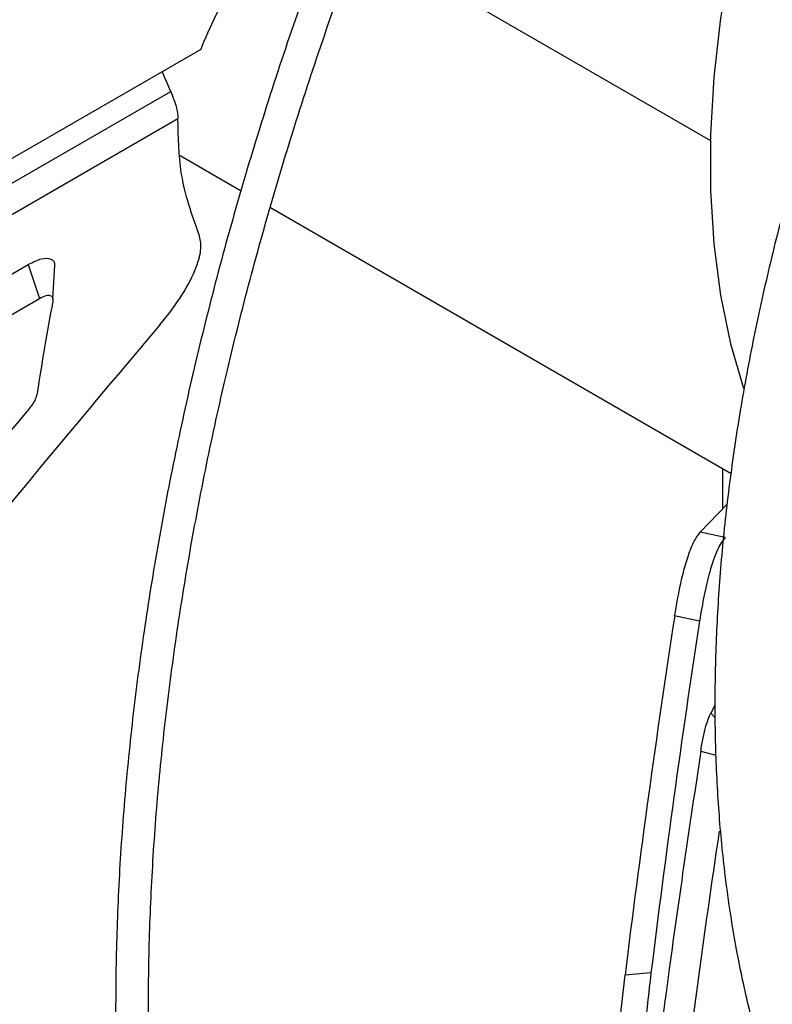
# Model space of a CAD drawing. Units: millimetres. Extents: x 5 to 414, y 3 to 291.
# Drawn here: x 297 to 298, y 80 to 82 of the extents above; entities that cross this region are included whole.
import ezdxf

# ---------------------------------------------------------------- set-up
doc = ezdxf.new("R2010")
doc.units = ezdxf.units.MM

msp = doc.modelspace()

# ---------------------------------------------------------------- linework, layer by layer
at = {"color": 8, "linetype": 'Continuous', "lineweight": 25}
for p, q in [((297.7356, 81.9333), (298.2222, 81.6524)), ((298.2228, 80.8576), (298.229, 80.8508)), ((298.2089, 80.8047), (298.2299, 80.799))]:
    msp.add_line(p, q, dxfattribs=at)
at = {"color": 7, "linetype": 'Continuous', "lineweight": 25}
for p, q in [((297.515, 81.7784), (297.192, 81.592)), ((297.1194, 81.5159), (297.4734, 81.7203)), ((297.1174, 81.4715), (297.4834, 81.6828)), ((297.4867, 81.6312), (297.5711, 81.5824)), ((297.6117, 81.559), (298.2509, 81.19)), ((297.0758, 81.3646), (297.2758, 81.4801)), ((297.2758, 81.4801), (297.2914, 81.4331)), ((297.3099, 81.4321), (297.3127, 81.4791)), ((297.0914, 81.3176), (297.2914, 81.4331)), ((298.2389, 81.1969), (298.2389, 81.1404)), ((298.2083, 81.1085), (298.2456, 81.1473)), ((298.2427, 81.1012), (298.2083, 81.1085)), ((298.2072, 80.9851), (298.1727, 80.9924)), ((298.2283, 80.8682), (298.2228, 80.8576)), ((298.1398, 80.4969), (298.1038, 80.4938))]:
    msp.add_line(p, q, dxfattribs=at)
at = {"color": 7, "linetype": 'Continuous', "lineweight": 25, "flags": 128}
msp.add_lwpolyline([(298.3976, 82.362), (298.3858, 82.3355), (298.3503, 82.2494), (298.3189, 82.163), (298.2917, 82.0767), (298.2688, 81.9908), (298.2503, 81.9059), (298.2364, 81.8222), (298.2271, 81.7403), (298.2224, 81.6605), (298.2224, 81.5832), (298.2271, 81.5087), (298.2364, 81.4376), (298.2503, 81.37), (298.2681, 81.3083)], dxfattribs=at)
at = {"color": 7, "linetype": 'Continuous', "lineweight": 25}
for centre, radius, start, end in [((298.2052, 80.8872), 1.3618, 119.9065, 141.4274), ((300.0819, 82.8706), 2.8509, 203.1996, 203.7977), ((300.9816, 80.7352), 3.7367, 169.3056, 171.2837)]:
    msp.add_arc(centre, radius, start, end, dxfattribs=at)
for centre, major_axis, ratio, start_param, end_param in [((298.5685, 82.5287), (1.0579, 0.9069), 0.218443, 2.432882, 2.750372), ((304.0993, 76.4794), (8.2681, 8.533), 0.692277, 1.662673, 1.703454), ((303.878, 76.338), (8.2906, 8.4915), 0.691721, 1.66196, 1.708366), ((306.3838, 80.9036), (3.2697, 11.3169), 0.683713, 1.758129, 1.801354), ((306.3838, 80.9036), (3.2556, 11.2679), 0.683713, 1.758726, 1.801238), ((306.6091, 80.6948), (3.3858, 11.3816), 0.690056, 1.773362, 1.811171)]:
    msp.add_ellipse(centre, major_axis=major_axis, ratio=ratio, start_param=start_param, end_param=end_param, dxfattribs=at)
for points, knots in [([(297.3491, 82.9307), (297.3371, 82.9084), (297.2999, 82.8391), (297.2407, 82.7215), (297.1715, 82.578), (297.1057, 82.4335), (297.0433, 82.2883), (296.9843, 82.1425), (296.9288, 81.9964), (296.8768, 81.8502), (296.8286, 81.7039), (296.784, 81.5578), (296.7432, 81.4122), (296.7062, 81.2671), (296.6731, 81.1228), (296.6439, 80.9794), (296.6187, 80.8371), (296.5974, 80.6962), (296.5802, 80.5568), (296.567, 80.419), (296.5578, 80.2831), (296.5527, 80.1492), (296.5517, 80.0175), (296.5548, 79.8881), (296.5619, 79.7613), (296.5732, 79.6372), (296.5885, 79.516), (296.6078, 79.3977), (296.6311, 79.2826), (296.6585, 79.1709), (296.6898, 79.0626), (296.725, 78.9579), (296.764, 78.8569), (296.8069, 78.7598), (296.8536, 78.6668), (296.904, 78.5778), (296.958, 78.4931), (297.0155, 78.4128), (297.0766, 78.3369), (297.141, 78.2656), (297.2087, 78.1989), (297.2798, 78.1371), (297.3395, 78.0901), (297.3766, 78.0654), (297.3878, 78.058)], [0, 0, 0, 0, 0.011595, 0.036048, 0.060501, 0.084954, 0.109408, 0.133862, 0.158317, 0.182773, 0.207229, 0.231686, 0.256145, 0.280604, 0.305064, 0.329526, 0.353989, 0.378453, 0.402918, 0.427384, 0.451852, 0.476321, 0.500791, 0.525262, 0.549734, 0.574206, 0.598677, 0.623148, 0.647617, 0.672084, 0.696548, 0.721007, 0.745461, 0.769908, 0.794346, 0.818775, 0.843193, 0.867599, 0.891993, 0.916373, 0.940741, 0.965098, 0.989445, 1, 1, 1, 1]), ([(297.1482, 78.3266), (297.1326, 78.3438), (297.0959, 78.3843), (297.0419, 78.4535), (296.9858, 78.5332), (296.9334, 78.6174), (296.8845, 78.7057), (296.8393, 78.7981), (296.7978, 78.8945), (296.7601, 78.9948), (296.7262, 79.0988), (296.6962, 79.2063), (296.6701, 79.3173), (296.6479, 79.4316), (296.6297, 79.5491), (296.6155, 79.6696), (296.6053, 79.7929), (296.5992, 79.919), (296.5971, 80.0476), (296.599, 80.1785), (296.605, 80.3117), (296.615, 80.4468), (296.629, 80.5839), (296.647, 80.7226), (296.6691, 80.8627), (296.695, 81.0042), (296.725, 81.1469), (296.7588, 81.2904), (296.7964, 81.4348), (296.8379, 81.5796), (296.883, 81.7249), (296.9319, 81.8703), (296.9844, 82.0158), (297.0405, 82.161), (297.1, 82.3059), (297.163, 82.4502), (297.2292, 82.5937), (297.2989, 82.7362), (297.3522, 82.8414), (297.3832, 82.8985), (297.3889, 82.909)], [0, 0, 0, 0, 0.019965, 0.047108, 0.074237, 0.101352, 0.128453, 0.155541, 0.182617, 0.209683, 0.236741, 0.263792, 0.290838, 0.317879, 0.344917, 0.371953, 0.398988, 0.426022, 0.453056, 0.48009, 0.507125, 0.53416, 0.561196, 0.588234, 0.615273, 0.642313, 0.669354, 0.696396, 0.72344, 0.750485, 0.777531, 0.804578, 0.831626, 0.858674, 0.885724, 0.912774, 0.939824, 0.966876, 0.993927, 1, 1, 1, 1]), ([(297.9763, 82.5834), (297.964, 82.5601), (297.9303, 82.4958), (297.8785, 82.389), (297.8206, 82.2634), (297.7662, 82.1371), (297.7152, 82.0102), (297.6678, 81.883), (297.6239, 81.7557), (297.5838, 81.6285), (297.5473, 81.5017), (297.5148, 81.3753), (297.486, 81.2497), (297.4612, 81.1251), (297.4404, 81.0016), (297.4235, 80.8795), (297.4107, 80.759), (297.4019, 80.6403), (297.3972, 80.5236), (297.3966, 80.4091), (297.4001, 80.2969), (297.4077, 80.1873), (297.4193, 80.0805), (297.435, 79.9766), (297.4548, 79.8759), (297.4785, 79.7784), (297.5062, 79.6844), (297.5378, 79.5941), (297.5733, 79.5075), (297.6126, 79.4249), (297.6556, 79.3463), (297.7023, 79.272), (297.7526, 79.202), (297.8063, 79.1366), (297.8634, 79.0756), (297.9239, 79.0197), (297.9751, 78.9772), (298.0071, 78.9553), (298.0168, 78.9486)], [0, 0, 0, 0, 0.016205, 0.044786, 0.073366, 0.101947, 0.13053, 0.159113, 0.187698, 0.216284, 0.244872, 0.273461, 0.302053, 0.330647, 0.359242, 0.387841, 0.416441, 0.445044, 0.473649, 0.502255, 0.530864, 0.559473, 0.588083, 0.616691, 0.645298, 0.673901, 0.702498, 0.731087, 0.759666, 0.788231, 0.816781, 0.845312, 0.873822, 0.90231, 0.930775, 0.959219, 0.987643, 1, 1, 1, 1]), ([(297.8468, 79.1611), (297.8453, 79.1626), (297.8252, 79.1839), (297.7894, 79.2293), (297.7399, 79.2973), (297.6943, 79.3702), (297.6522, 79.4472), (297.6138, 79.5282), (297.5792, 79.6132), (297.5483, 79.702), (297.5213, 79.7944), (297.4981, 79.8903), (297.4789, 79.9895), (297.4637, 80.0919), (297.4525, 80.1972), (297.4452, 80.3054), (297.442, 80.4161), (297.4429, 80.5293), (297.4477, 80.6447), (297.4566, 80.7622), (297.4696, 80.8815), (297.4865, 81.0024), (297.5074, 81.1248), (297.5322, 81.2483), (297.5609, 81.3729), (297.5935, 81.4982), (297.6299, 81.6241), (297.67, 81.7503), (297.7138, 81.8766), (297.7611, 82.0029), (297.812, 82.1288), (297.8663, 82.2543), (297.924, 82.3789), (297.974, 82.4815), (298.0058, 82.5419), (298.0162, 82.5617)], [0, 0, 0, 0, 0.002481, 0.034313, 0.066118, 0.097897, 0.129652, 0.161383, 0.193094, 0.224788, 0.256469, 0.288139, 0.319801, 0.351457, 0.38311, 0.414761, 0.446411, 0.478061, 0.509711, 0.541363, 0.573017, 0.604673, 0.636331, 0.667991, 0.699653, 0.731318, 0.762984, 0.794653, 0.826323, 0.857995, 0.889668, 0.921342, 0.953018, 0.984694, 1, 1, 1, 1]), ([(298.5907, 82.2526), (298.5827, 82.237), (298.5575, 82.1874), (298.5185, 82.1028), (298.4735, 81.9989), (298.4322, 81.8945), (298.3944, 81.7898), (298.3603, 81.685), (298.3299, 81.5805), (298.3034, 81.4765), (298.2807, 81.3732), (298.262, 81.2709), (298.2474, 81.1699), (298.2367, 81.0704), (298.2302, 80.9727), (298.2278, 80.8769), (298.2295, 80.7833), (298.2354, 80.6923), (298.2454, 80.6039), (298.2595, 80.5184), (298.2777, 80.4361), (298.3, 80.3572), (298.3263, 80.2819), (298.3565, 80.2104), (298.3906, 80.1429), (298.4285, 80.0795), (298.47, 80.0205), (298.515, 79.966), (298.5636, 79.9164), (298.6087, 79.8762), (298.639, 79.8547), (298.6508, 79.8463)], [0, 0, 0, 0, 0.016365, 0.051985, 0.087607, 0.123234, 0.158865, 0.194503, 0.230149, 0.265802, 0.301464, 0.337136, 0.372819, 0.408511, 0.444214, 0.479927, 0.515648, 0.551375, 0.587103, 0.622827, 0.658539, 0.694229, 0.729886, 0.765497, 0.801047, 0.836521, 0.871909, 0.907201, 0.942396, 0.977501, 1, 1, 1, 1]), ([(297.4734, 81.7203), (297.4767, 81.7121), (297.4825, 81.6972), (297.4831, 81.6873), (297.4834, 81.6828)], [0, 0, 0, 0, 0.552408, 1, 1, 1, 1]), ([(297.5129, 81.5213), (297.5029, 81.549), (297.4851, 81.5984), (297.4839, 81.6571), (297.4834, 81.6828)], [0, 0, 0, 0, 0.561454, 1, 1, 1, 1]), ([(297.4585, 81.3962), (297.4694, 81.41), (297.4911, 81.4377), (297.5094, 81.4749), (297.5171, 81.5037), (297.5143, 81.5155), (297.5129, 81.5213)], [0, 0, 0, 0, 0.279208, 0.559528, 0.78012, 1, 1, 1, 1]), ([(297.2758, 81.4801), (297.2823, 81.4833), (297.2952, 81.4897), (297.307, 81.4887), (297.3124, 81.4843), (297.3122, 81.4795), (297.3122, 81.4784)], [0, 0, 0, 0, 0.330236, 0.661196, 0.921923, 1, 1, 1, 1]), ([(297.2914, 81.4331), (297.2946, 81.4346), (297.3011, 81.4379), (297.3072, 81.4375), (297.3102, 81.4342), (297.3099, 81.4305), (297.3098, 81.4286)], [0, 0, 0, 0, 0.275988, 0.564618, 0.783394, 1, 1, 1, 1]), ([(297.288, 81.3014), (297.2875, 81.2994), (297.2866, 81.2953), (297.2822, 81.2865), (297.277, 81.28), (297.2739, 81.276)], [0, 0, 0, 0, 0.2821771, 0.5612227, 1, 1, 1, 1]), ([(298.1727, 80.9924), (298.1754, 81.0079), (298.1808, 81.0391), (298.1905, 81.0741), (298.1999, 81.0981), (298.2055, 81.105), (298.2083, 81.1085)], [0, 0, 0, 0, 0.279118, 0.559335, 0.779919, 1, 1, 1, 1]), ([(298.2427, 81.1012), (298.2391, 81.0965), (298.232, 81.087), (298.2219, 81.0568), (298.2134, 81.022), (298.2093, 80.9974), (298.2072, 80.9851)], [0, 0, 0, 0, 0.279715, 0.560053, 0.780441, 1, 1, 1, 1]), ([(298.2089, 80.8047), (298.2099, 80.811), (298.2121, 80.8235), (298.2168, 80.8433), (298.2205, 80.8522), (298.2228, 80.8576)], [0, 0, 0, 0, 0.28041, 0.561008, 1, 1, 1, 1]), ([(298.2089, 80.8047), (298.1939, 80.704), (298.167, 80.5242), (298.1447, 80.3439), (298.1349, 80.2646)], [0, 0, 0, 0, 0.559998, 1, 1, 1, 1]), ([(298.0691, 79.928), (298.0693, 79.9595), (298.0697, 80.0222), (298.0734, 80.1261), (298.0797, 80.2405), (298.0892, 80.3648), (298.099, 80.4509), (298.1038, 80.4938)], [0, 0, 0, 0, 0.187715, 0.375113, 0.562013, 0.781435, 1, 1, 1, 1]), ([(298.1398, 80.4969), (298.1357, 80.4605), (298.1273, 80.3876), (298.1181, 80.2766), (298.1108, 80.161), (298.106, 80.0427), (298.1054, 79.9683), (298.1051, 79.9312)], [0, 0, 0, 0, 0.185466, 0.371539, 0.55823, 0.778873, 1, 1, 1, 1])]:
    msp.add_open_spline(points, degree=3, knots=knots, dxfattribs=at)

doc.saveas('drawing.dxf')
